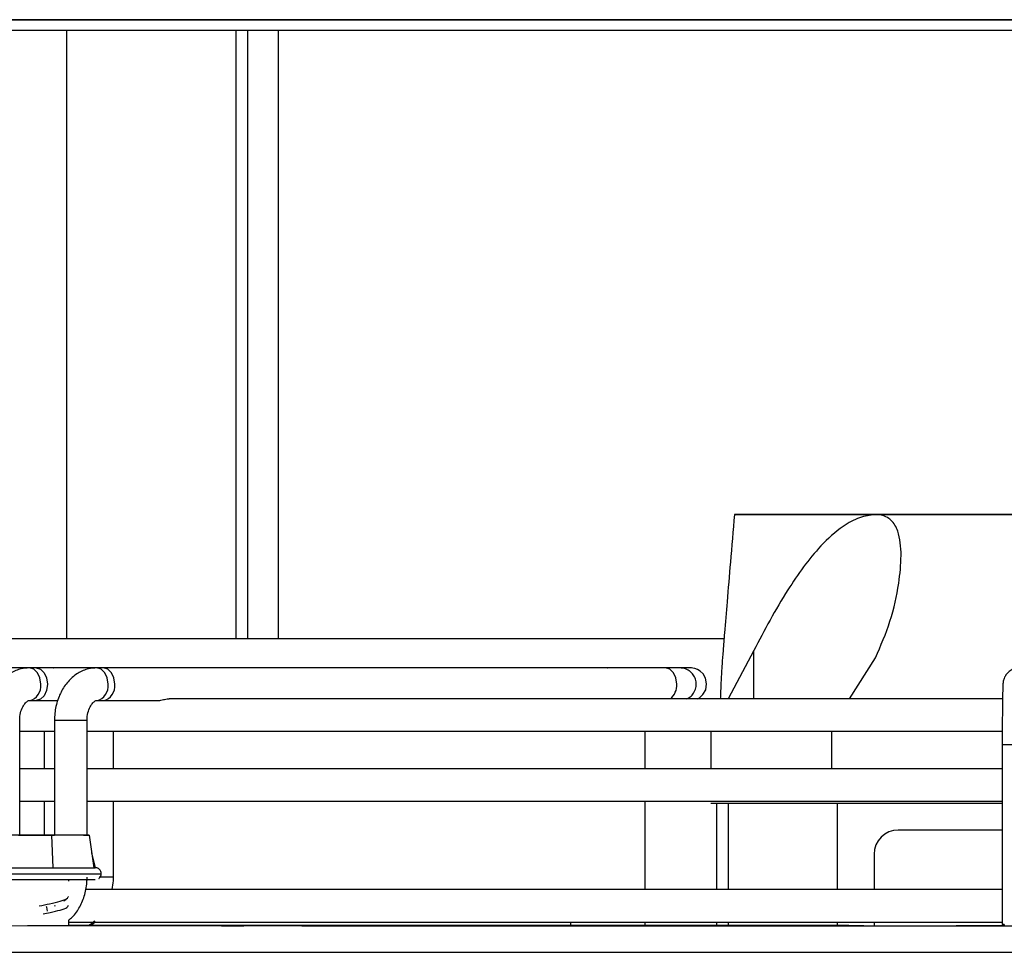
# Model space of a CAD drawing. Units: millimetres. Extents: x 3232 to 21968, y 1387 to 7578.
# Drawn here: x 14045 to 14127, y 3211 to 3288 of the extents above; entities that cross this region are included whole.
import ezdxf

# ---------------------------------------------------------------- set-up
doc = ezdxf.new("R2010")
doc.units = ezdxf.units.MM

msp = doc.modelspace()

# ---------------------------------------------------------------- linework, layer by layer
at = {"color": 7, "linetype": 'Continuous', "lineweight": 25}
for p, q in [((14228.326, 3288.282), (14040.839, 3288.292)), ((14040.839, 3288.292), (14139.834, 3288.287)), ((14228.326, 3287.382), (14040.104, 3287.392)), ((14049.023, 3237.039), (14049.026, 3287.391)), ((14064.023, 3237.038), (14064.026, 3287.391)), ((14115.988, 3247.299), (14116.001, 3247.299)), ((14116.001, 3247.299), (14116.013, 3247.299)), ((14031.826, 3237.04), (14103.471, 3237.036)), ((14031.826, 3237.04), (14064.898, 3237.038)), ((14105.934, 3236.029), (14103.811, 3232.039)), ((14105.934, 3232.039), (14105.934, 3236.029)), ((14113.874, 3232.04), (14116.019, 3235.421)), ((14076.272, 3234.589), (14023.277, 3234.588)), ((14076.272, 3234.589), (14023.277, 3234.588)), ((14093.03, 3234.589), (14045.92, 3234.588)), ((14093.03, 3234.589), (14046.474, 3234.588)), ((14093.818, 3234.589), (14047.918, 3234.589)), ((14098.613, 3234.589), (14051.502, 3234.588)), ((14098.613, 3234.589), (14052.057, 3234.588)), ((14099.548, 3234.59), (14053.648, 3234.589)), ((14045.92, 3231.888), (14048.28, 3231.888)), ((14046.474, 3231.888), (14048.28, 3231.888)), ((14051.502, 3231.888), (14056.585, 3231.888)), ((14052.057, 3231.888), (14056.585, 3231.888)), ((14103.187, 3232.04), (14101.269, 3232.04)), ((14103.161, 3232.04), (14101.269, 3232.04)), ((14103.187, 3232.04), (14101.269, 3232.04)), ((14103.161, 3232.04), (14101.269, 3232.04)), ((14126.545, 3232.039), (14110.912, 3232.039)), ((14045.121, 3220.738), (14045.121, 3230.238)), ((14048.004, 3230.238), (14048.004, 3220.738)), ((14050.704, 3220.738), (14050.704, 3230.238)), ((14047.175, 3226.239), (14047.175, 3229.338)), ((14052.905, 3226.239), (14052.905, 3229.338)), ((14096.935, 3226.238), (14096.935, 3229.338)), ((14102.385, 3229.338), (14102.385, 3226.238)), ((14126.522, 3228.239), (14126.522, 3213.339)), ((14126.522, 3228.239), (14126.522, 3213.339)), ((14048.004, 3226.238), (14045.121, 3226.238)), ((14048.004, 3226.238), (14045.121, 3226.238)), ((14047.175, 3220.738), (14047.175, 3223.538)), ((14052.905, 3217.266), (14052.905, 3223.538)), ((14096.935, 3216.238), (14096.935, 3223.538)), ((14102.835, 3223.399), (14102.835, 3216.238)), ((14103.835, 3216.238), (14103.835, 3223.399)), ((14112.385, 3223.399), (14126.522, 3223.399)), ((14112.835, 3223.399), (14112.835, 3216.239)), ((14047.746, 3220.738), (14043.243, 3220.738)), ((14045.02, 3220.738), (14048.004, 3220.738)), ((14047.746, 3220.738), (14047.859, 3218.038)), ((14050.887, 3220.738), (14047.746, 3220.738)), ((14050.409, 3220.738), (14050.887, 3220.738)), ((14050.887, 3220.738), (14051.258, 3218.038)), ((14126.522, 3221.156), (14117.903, 3221.155)), ((14051.388, 3218.022), (14051.088, 3219.273)), ((14115.903, 3219.155), (14115.903, 3219.155)), ((14115.903, 3219.155), (14115.903, 3216.239)), ((14115.903, 3219.155), (14115.903, 3219.155)), ((14049.183, 3216.921), (14049.183, 3217.038)), ((14022.823, 3213.238), (14189.622, 3213.23)), ((14045.768, 3213.237), (14050.899, 3213.237)), ((14049.183, 3213.237), (14049.183, 3213.711)), ((14049.183, 3213.239), (14050.901, 3213.239)), ((14050.901, 3213.239), (14049.183, 3213.239)), ((14049.183, 3213.237), (14050.899, 3213.237)), ((14050.899, 3213.237), (14049.183, 3213.237)), ((14051.317, 3213.606), (14050.899, 3213.237)), ((14051.317, 3213.605), (14050.899, 3213.237)), ((14051.383, 3213.53), (14051.05, 3213.237)), ((14051.317, 3213.606), (14051.317, 3213.605)), ((14051.383, 3213.531), (14051.317, 3213.606)), ((14051.383, 3213.53), (14051.317, 3213.605)), ((14051.383, 3213.531), (14051.383, 3213.53)), ((14063.683, 3213.238), (14063.685, 3213.236)), ((14066.021, 3213.236), (14066.018, 3213.238)), ((14085.053, 3213.239), (14085.054, 3213.24)), ((14090.785, 3213.237), (14090.785, 3213.534)), ((14096.935, 3213.239), (14096.935, 3213.538)), ((14102.204, 3213.239), (14102.835, 3213.239)), ((14102.835, 3213.538), (14102.835, 3213.239)), ((14103.835, 3213.239), (14103.835, 3213.538)), ((14112.835, 3213.539), (14112.835, 3213.239)), ((14115.903, 3213.539), (14115.903, 3213.234)), ((14126.567, 3213.339), (14126.567, 3213.239)), ((14126.693, 3213.339), (14126.693, 3213.239))]:
    msp.add_line(p, q, dxfattribs=at)
at = {"color": 8, "linetype": 'Continuous', "lineweight": 25}
for p, q in [((14063.026, 3287.391), (14063.023, 3237.038)), ((14066.526, 3287.39), (14066.523, 3237.038)), ((14047.888, 3234.589), (14047.918, 3234.589)), ((14093.789, 3234.589), (14093.818, 3234.589)), ((14112.385, 3229.339), (14112.385, 3226.239)), ((14048.06, 3214.832), (14048.038, 3214.896)), ((14021.823, 3211.038), (14189.622, 3211.03))]:
    msp.add_line(p, q, dxfattribs=at)
at = {"color": 7, "linetype": 'Continuous', "lineweight": 25, "flags": 128}
for points in [[(14115.795, 3247.299), (14113.204, 3247.299), (14110.909, 3247.299), (14108.929, 3247.299), (14107.286, 3247.299), (14105.994, 3247.299), (14105.066, 3247.299), (14104.511, 3247.299), (14104.335, 3247.299), (14104.538, 3247.299), (14105.12, 3247.299), (14106.073, 3247.299), (14107.39, 3247.299), (14109.058, 3247.299), (14111.06, 3247.299), (14113.378, 3247.299), (14115.988, 3247.299)], [(14111.086, 3247.299), (14111.265, 3247.299), (14111.801, 3247.299), (14112.689, 3247.299), (14113.917, 3247.299), (14115.473, 3247.299), (14117.34, 3247.299), (14119.497, 3247.299), (14121.921, 3247.299), (14124.585, 3247.299), (14127.46, 3247.299)], [(14127.46, 3247.299), (14124.585, 3247.299), (14121.921, 3247.299), (14119.497, 3247.299), (14117.34, 3247.299), (14115.473, 3247.299), (14113.917, 3247.299), (14112.689, 3247.299), (14111.801, 3247.299), (14111.265, 3247.299), (14111.086, 3247.299)], [(14114.61, 3247.299), (14114.787, 3247.299), (14115.317, 3247.299), (14116.193, 3247.299), (14117.405, 3247.299), (14118.938, 3247.299), (14120.772, 3247.299), (14122.887, 3247.299), (14125.256, 3247.299), (14127.85, 3247.299)], [(14127.85, 3247.299), (14125.256, 3247.299), (14122.887, 3247.299), (14120.772, 3247.299), (14118.938, 3247.299), (14117.405, 3247.299), (14116.193, 3247.299), (14115.317, 3247.299), (14114.787, 3247.299), (14114.61, 3247.299)], [(14171.656, 3247.3), (14168.775, 3247.3), (14165.655, 3247.3), (14162.324, 3247.3), (14158.816, 3247.3), (14155.164, 3247.3), (14151.402, 3247.3), (14147.568, 3247.3), (14143.698, 3247.3), (14139.829, 3247.3), (14135.999, 3247.3), (14132.244, 3247.3), (14128.6, 3247.3), (14125.104, 3247.3), (14121.787, 3247.299), (14118.682, 3247.299), (14115.82, 3247.299)], [(14116.013, 3247.299), (14118.894, 3247.299), (14122.014, 3247.299), (14125.345, 3247.299), (14128.853, 3247.299), (14132.505, 3247.299), (14136.267, 3247.299), (14140.101, 3247.299), (14143.971, 3247.299), (14147.84, 3247.299), (14151.67, 3247.299), (14155.425, 3247.299), (14159.069, 3247.299), (14162.565, 3247.299), (14165.882, 3247.299), (14168.987, 3247.3), (14171.849, 3247.3)], [(14118.451, 3247.299), (14118.629, 3247.299), (14119.161, 3247.299), (14120.039, 3247.299), (14121.252, 3247.299), (14122.781, 3247.299), (14124.606, 3247.299), (14126.701, 3247.299)], [(14126.701, 3247.299), (14124.606, 3247.299), (14122.781, 3247.299), (14121.252, 3247.299), (14120.039, 3247.299), (14119.161, 3247.299), (14118.629, 3247.299), (14118.451, 3247.299)], [(14046.474, 3234.588), (14046.474, 3234.588), (14046.834, 3234.485), (14047.14, 3234.193), (14047.344, 3233.755), (14047.416, 3233.238), (14047.344, 3232.721), (14047.14, 3232.283), (14046.834, 3231.991), (14046.474, 3231.888)], [(14052.999, 3233.238), (14052.927, 3233.755), (14052.723, 3234.193), (14052.417, 3234.485), (14052.057, 3234.588), (14052.057, 3234.588)], [(14076.273, 3234.589), (14076.272, 3234.589), (14076.272, 3234.589)], [(14076.273, 3234.589), (14076.272, 3234.589), (14076.272, 3234.589)], [(14101.268, 3232.04), (14101.439, 3232.121), (14101.729, 3232.386), (14101.952, 3232.779), (14102.033, 3233.258), (14101.933, 3233.749), (14101.733, 3234.087), (14101.498, 3234.316), (14101.262, 3234.459), (14101.05, 3234.539), (14100.882, 3234.575), (14100.767, 3234.587), (14100.707, 3234.589), (14100.692, 3234.59), (14100.689, 3234.59), (14100.688, 3234.59), (14100.686, 3234.59), (14100.685, 3234.59), (14100.684, 3234.59), (14100.682, 3234.59), (14100.573, 3234.59), (14100.161, 3234.59), (14099.548, 3234.59), (14099.548, 3234.59)], [(14102.385, 3223.399), (14102.577, 3223.399), (14103.146, 3223.399), (14104.07, 3223.399), (14105.314, 3223.399), (14106.829, 3223.399), (14108.558, 3223.399), (14110.434, 3223.399), (14112.385, 3223.399)], [(14051.382, 3217.038), (14051.383, 3217.038), (14051.183, 3217.038), (14050.627, 3217.038), (14049.757, 3217.038), (14048.636, 3217.038), (14047.348, 3217.038), (14045.989, 3217.038), (14044.659, 3217.038), (14043.456, 3217.038), (14042.471, 3217.038), (14041.776, 3217.038), (14041.423, 3217.038), (14041.387, 3217.038)], [(14049.183, 3213.238), (14050.675, 3213.238), (14059.345, 3213.239), (14067.96, 3213.239), (14076.503, 3213.239), (14084.961, 3213.239), (14093.319, 3213.239), (14101.562, 3213.239)], [(14101.167, 3213.239), (14092.848, 3213.239), (14084.427, 3213.239), (14075.918, 3213.239), (14067.335, 3213.239), (14058.692, 3213.239), (14050.004, 3213.238), (14049.265, 3213.238)], [(14051.051, 3213.237), (14052.948, 3213.237), (14057.267, 3213.237), (14061.829, 3213.236), (14063.685, 3213.236)], [(14051.053, 3213.239), (14052.897, 3213.239), (14060.282, 3213.239), (14067.856, 3213.239), (14075.606, 3213.239), (14083.517, 3213.239), (14090.781, 3213.239)], [(14090.717, 3213.239), (14083.991, 3213.239), (14076.189, 3213.239), (14068.555, 3213.239), (14061.098, 3213.239), (14053.833, 3213.239), (14051.053, 3213.239)], [(14113.824, 3213.239), (14110.815, 3213.239), (14105.868, 3213.239), (14100.633, 3213.239), (14095.118, 3213.239), (14089.332, 3213.239), (14083.286, 3213.238), (14076.989, 3213.238), (14070.451, 3213.238), (14063.683, 3213.238)], [(14063.683, 3213.238), (14063.972, 3213.238), (14064.262, 3213.238), (14064.553, 3213.238), (14064.845, 3213.238), (14065.137, 3213.238), (14065.43, 3213.238), (14065.724, 3213.238), (14066.018, 3213.238)], [(14066.018, 3213.238), (14072.675, 3213.238), (14079.09, 3213.238), (14085.252, 3213.239), (14091.15, 3213.239), (14096.773, 3213.239), (14102.113, 3213.239), (14107.16, 3213.239), (14111.905, 3213.239), (14115.052, 3213.239)], [(14068.508, 3213.236), (14071.624, 3213.236), (14076.822, 3213.236), (14082.198, 3213.235), (14087.734, 3213.235), (14093.41, 3213.235), (14099.208, 3213.234), (14105.107, 3213.234), (14111.089, 3213.234), (14117.132, 3213.234), (14123.217, 3213.233), (14129.322, 3213.233), (14134.277, 3213.233)], [(14085.054, 3213.24), (14086.639, 3213.24), (14088.581, 3213.24), (14090.876, 3213.24), (14093.521, 3213.24), (14096.511, 3213.24), (14096.935, 3213.24)], [(14087.724, 3213.24), (14087.389, 3213.24), (14087.054, 3213.24), (14086.719, 3213.24), (14086.385, 3213.24), (14086.052, 3213.24), (14085.718, 3213.24), (14085.386, 3213.24), (14085.054, 3213.24)], [(14090.62, 3213.24), (14089.129, 3213.24), (14087.724, 3213.24)], [(14099.42, 3213.239), (14099.654, 3213.239), (14100.324, 3213.239), (14101.167, 3213.239)], [(14101.562, 3213.239), (14101.639, 3213.239), (14101.717, 3213.239), (14101.796, 3213.239), (14101.875, 3213.239), (14101.956, 3213.239), (14102.038, 3213.239), (14102.12, 3213.239), (14102.204, 3213.239)], [(14122.698, 3213.239), (14124.489, 3213.239), (14126.693, 3213.239)], [(14126.693, 3213.339), (14126.635, 3213.339), (14126.589, 3213.339), (14126.555, 3213.339), (14126.533, 3213.339), (14126.523, 3213.339), (14126.522, 3213.339)], [(14126.693, 3213.339), (14126.635, 3213.339), (14126.589, 3213.339), (14126.555, 3213.339), (14126.533, 3213.339), (14126.523, 3213.339), (14126.522, 3213.339)]]:
    msp.add_lwpolyline(points, dxfattribs=at)
at = {"color": 8, "linetype": 'Continuous', "lineweight": 25, "flags": 128}
for points in [[(14046.862, 3233.238), (14046.79, 3233.755), (14046.586, 3234.193), (14046.28, 3234.485), (14045.92, 3234.588), (14045.919, 3234.588)], [(14052.444, 3233.238), (14052.373, 3233.755), (14052.168, 3234.193), (14051.863, 3234.485), (14051.502, 3234.588), (14051.502, 3234.588)], [(14099.555, 3233.239), (14099.483, 3233.756), (14099.279, 3234.194), (14098.974, 3234.486), (14098.613, 3234.589), (14098.613, 3234.589)], [(14099.555, 3233.239), (14099.483, 3233.756), (14099.279, 3234.194), (14098.974, 3234.486), (14098.613, 3234.589), (14098.613, 3234.589)], [(14050.296, 3230.238), (14049.854, 3230.238), (14049.336, 3230.238), (14048.821, 3230.238), (14048.387, 3230.238), (14048.1, 3230.238), (14048.004, 3230.238)], [(14050.704, 3230.238), (14050.703, 3230.238), (14050.594, 3230.238), (14050.296, 3230.238)], [(14126.522, 3228.239), (14126.618, 3228.239), (14126.905, 3228.239), (14127.339, 3228.239), (14127.854, 3228.239)], [(14126.522, 3228.239), (14126.618, 3228.239), (14126.905, 3228.239), (14127.339, 3228.239), (14127.854, 3228.239)], [(14040.883, 3217.538), (14040.892, 3217.538), (14041.161, 3217.538), (14041.786, 3217.538), (14042.725, 3217.538), (14043.912, 3217.538), (14045.268, 3217.538), (14046.7, 3217.538), (14048.11, 3217.538), (14049.403, 3217.538), (14050.49, 3217.538), (14051.297, 3217.538), (14051.769, 3217.538), (14051.883, 3217.538)], [(14052.905, 3217.266), (14052.905, 3217.266), (14052.795, 3217.266), (14052.497, 3217.266), (14052.055, 3217.266), (14051.693, 3217.266)], [(14047.424, 3214.427), (14047.359, 3214.781), (14047.348, 3214.817)]]:
    msp.add_lwpolyline(points, dxfattribs=at)
at = {"color": 8, "linetype": 'Continuous', "lineweight": 25}
for centre, radius, start, end in [((14045.671, 3233.065), 1.203, 281.97491, 8.2686), ((14051.254, 3233.065), 1.203, 281.97491, 8.2686), ((14098.082, 3233.158), 1.475, 310.17934, 3.13988)]:
    msp.add_arc(centre, radius, start, end, dxfattribs=at)
at = {"color": 7, "linetype": 'Continuous', "lineweight": 25}
for centre, radius, start, end in [((14051.809, 3233.065), 1.203, 281.90617, 8.27781), ((14117.903, 3219.155), 2, 90.00074, 180.00074)]:
    msp.add_arc(centre, radius, start, end, dxfattribs=at)
for points, knots in [([(14104.334, 3247.299), (14104.222, 3245.977), (14104.015, 3243.555), (14103.736, 3240.262), (14103.531, 3237.787), (14103.392, 3236.058), (14103.303, 3234.901), (14103.255, 3234.152), (14103.214, 3233.378), (14103.185, 3232.63), (14103.169, 3232.24), (14103.161, 3232.04)], [0, 0, 0, 0, 0.178377, 0.326895, 0.447792, 0.522866, 0.587741, 0.648044, 0.717525, 0.854957, 1, 1, 1, 1]), ([(14115.988, 3247.299), (14115.562, 3247.243), (14114.711, 3247.132), (14113.093, 3246.219), (14111.508, 3244.788), (14110.021, 3242.956), (14108.623, 3240.882), (14107.245, 3238.529), (14106.374, 3236.867), (14105.934, 3236.029)], [0, 0, 0, 0, 0.102027, 0.203498, 0.354505, 0.492158, 0.633074, 0.815083, 1, 1, 1, 1]), ([(14116.019, 3235.421), (14116.454, 3236.429), (14117.335, 3238.469), (14117.964, 3241.373), (14118.21, 3243.933), (14118.025, 3245.758), (14117.38, 3246.89), (14116.652, 3247.268), (14116.131, 3247.293), (14116.013, 3247.299)], [0, 0, 0, 0, 0.2132565, 0.4317945, 0.5982801, 0.7657876, 0.8674653, 0.9699695, 1, 1, 1, 1]), ([(14045.92, 3234.588), (14045.694, 3234.572), (14045.155, 3234.535), (14044.351, 3234.189), (14043.592, 3233.569), (14042.988, 3232.724), (14042.576, 3231.694), (14042.431, 3230.829), (14042.423, 3230.338), (14042.421, 3230.238)], [0, 0, 0, 0, 0.11556, 0.276075, 0.436954, 0.60348, 0.776713, 0.954271, 1, 1, 1, 1]), ([(14051.502, 3234.588), (14051.277, 3234.572), (14050.738, 3234.535), (14049.934, 3234.189), (14049.174, 3233.569), (14048.571, 3232.724), (14048.158, 3231.694), (14048.014, 3230.829), (14048.005, 3230.338), (14048.004, 3230.238)], [0, 0, 0, 0, 0.1155605, 0.2760755, 0.4369543, 0.6034798, 0.7767132, 0.9542706, 1, 1, 1, 1]), ([(14100.404, 3232.04), (14100.522, 3232.102), (14100.773, 3232.235), (14101.039, 3232.603), (14101.189, 3233.056), (14101.167, 3233.533), (14101.002, 3233.934), (14100.77, 3234.219), (14100.527, 3234.401), (14100.3, 3234.508), (14100.111, 3234.561), (14099.971, 3234.582), (14099.885, 3234.588), (14099.842, 3234.589), (14099.829, 3234.589), (14099.827, 3234.589), (14099.825, 3234.589), (14099.824, 3234.589), (14099.822, 3234.589), (14099.819, 3234.589), (14099.776, 3234.589), (14099.519, 3234.589), (14098.909, 3234.589), (14098.056, 3234.589), (14097.027, 3234.589), (14095.902, 3234.589), (14094.774, 3234.589), (14093.781, 3234.589), (14093.263, 3234.589), (14093.03, 3234.589)], [0, 0, 0, 0, 0.0307044, 0.0650214, 0.1019314, 0.1395855, 0.1731734, 0.2005633, 0.2237209, 0.2429847, 0.2582288, 0.2691655, 0.275707, 0.2784076, 0.2787668, 0.2789953, 0.2792461, 0.279658, 0.2805982, 0.2840644, 0.3214628, 0.4087223, 0.4955437, 0.5823539, 0.6691633, 0.7559725, 0.8427816, 0.9295907, 1, 1, 1, 1]), ([(14100.404, 3232.04), (14100.522, 3232.102), (14100.773, 3232.235), (14101.039, 3232.603), (14101.189, 3233.056), (14101.167, 3233.533), (14101.002, 3233.934), (14100.77, 3234.219), (14100.527, 3234.401), (14100.3, 3234.508), (14100.111, 3234.561), (14099.971, 3234.582), (14099.885, 3234.588), (14099.842, 3234.589), (14099.829, 3234.589), (14099.827, 3234.589), (14099.825, 3234.589), (14099.824, 3234.589), (14099.822, 3234.589), (14099.819, 3234.589), (14099.776, 3234.589), (14099.519, 3234.589), (14098.909, 3234.589), (14098.056, 3234.589), (14097.027, 3234.589), (14095.902, 3234.589), (14094.774, 3234.589), (14093.781, 3234.589), (14093.263, 3234.589), (14093.03, 3234.589)], [0, 0, 0, 0, 0.0307044, 0.0650214, 0.1019314, 0.1395855, 0.1731734, 0.2005633, 0.2237209, 0.2429847, 0.2582288, 0.2691655, 0.275707, 0.2784076, 0.2787668, 0.2789953, 0.2792461, 0.279658, 0.2805982, 0.2840644, 0.3214628, 0.4087223, 0.4955437, 0.5823539, 0.6691633, 0.7559725, 0.8427816, 0.9295907, 1, 1, 1, 1]), ([(14100.681, 3234.59), (14100.681, 3234.59), (14100.677, 3234.59), (14100.589, 3234.59), (14100.237, 3234.59), (14099.557, 3234.59), (14098.649, 3234.59), (14097.585, 3234.589), (14096.449, 3234.589), (14095.335, 3234.589), (14094.441, 3234.589), (14093.991, 3234.589), (14093.818, 3234.589)], [0, 0, 0, 0, 0.0096677, 0.0883, 0.2066557, 0.3263141, 0.4459931, 0.5656733, 0.6853539, 0.8050345, 0.924715, 1, 1, 1, 1]), ([(14099.82, 3234.589), (14099.82, 3234.589), (14099.821, 3234.589), (14099.796, 3234.589), (14099.634, 3234.589), (14099.2, 3234.589), (14098.78, 3234.589), (14098.613, 3234.589)], [0, 0, 0, 0, 0.003525, 0.085171, 0.406202, 0.764686, 1, 1, 1, 1]), ([(14099.82, 3234.589), (14099.82, 3234.589), (14099.821, 3234.589), (14099.796, 3234.589), (14099.634, 3234.589), (14099.2, 3234.589), (14098.78, 3234.589), (14098.613, 3234.589)], [0, 0, 0, 0, 0.003525, 0.085171, 0.406202, 0.764686, 1, 1, 1, 1]), ([(14127.533, 3234.512), (14127.502, 3234.507), (14127.34, 3234.481), (14127.105, 3234.316), (14126.866, 3234.082), (14126.721, 3233.843), (14126.643, 3233.642), (14126.61, 3233.502), (14126.594, 3233.409), (14126.583, 3233.314), (14126.572, 3233.158), (14126.56, 3232.847), (14126.546, 3232.187), (14126.534, 3231.272), (14126.526, 3230.153), (14126.522, 3229.109), (14126.522, 3228.463), (14126.522, 3228.239)], [0, 0, 0, 0, 0.010374, 0.053944, 0.090341, 0.121147, 0.146084, 0.163959, 0.179374, 0.200801, 0.247194, 0.374862, 0.508152, 0.648651, 0.78759, 0.926097, 1, 1, 1, 1]), ([(14127.533, 3234.512), (14127.502, 3234.507), (14127.34, 3234.481), (14127.105, 3234.316), (14126.866, 3234.082), (14126.721, 3233.843), (14126.643, 3233.642), (14126.61, 3233.502), (14126.594, 3233.409), (14126.583, 3233.314), (14126.572, 3233.158), (14126.56, 3232.847), (14126.546, 3232.187), (14126.534, 3231.272), (14126.526, 3230.153), (14126.522, 3229.109), (14126.522, 3228.463), (14126.522, 3228.239)], [0, 0, 0, 0, 0.010374, 0.053944, 0.090341, 0.121147, 0.146084, 0.163959, 0.179374, 0.200801, 0.247194, 0.374862, 0.508152, 0.648651, 0.78759, 0.926097, 1, 1, 1, 1]), ([(14045.121, 3230.238), (14045.125, 3230.352), (14045.136, 3230.665), (14045.255, 3231.147), (14045.477, 3231.579), (14045.719, 3231.825), (14045.858, 3231.884), (14045.902, 3231.887), (14045.92, 3231.888)], [0, 0, 0, 0, 0.107538, 0.295412, 0.482222, 0.666186, 0.863798, 1, 1, 1, 1]), ([(14050.704, 3230.238), (14050.708, 3230.352), (14050.719, 3230.665), (14050.838, 3231.147), (14051.06, 3231.579), (14051.302, 3231.825), (14051.44, 3231.884), (14051.484, 3231.887), (14051.502, 3231.888)], [0, 0, 0, 0, 0.107538, 0.295412, 0.482222, 0.666186, 0.863798, 1, 1, 1, 1]), ([(14056.588, 3231.89), (14056.633, 3231.891), (14056.733, 3231.895), (14056.924, 3231.936), (14057.132, 3231.988), (14057.327, 3232.028), (14057.458, 3232.044), (14057.5, 3232.037), (14057.503, 3232.037)], [0, 0, 0, 0, 0.172637, 0.373759, 0.577329, 0.781366, 0.986317, 1, 1, 1, 1]), ([(14056.588, 3231.89), (14056.633, 3231.891), (14056.733, 3231.895), (14056.924, 3231.936), (14057.132, 3231.988), (14057.327, 3232.028), (14057.458, 3232.044), (14057.5, 3232.037), (14057.503, 3232.037)], [0, 0, 0, 0, 0.172637, 0.373759, 0.577329, 0.781366, 0.986317, 1, 1, 1, 1]), ([(14126.545, 3232.039), (14125.31, 3232.039), (14122.156, 3232.039), (14117.102, 3232.039), (14111.402, 3232.039), (14105.756, 3232.038), (14100.182, 3232.038), (14094.695, 3232.038), (14089.312, 3232.038), (14084.05, 3232.038), (14078.924, 3232.038), (14073.95, 3232.038), (14069.141, 3232.038), (14064.522, 3232.038), (14060.629, 3232.038), (14058.368, 3232.038), (14057.503, 3232.038)], [0, 0, 0, 0, 0.048542, 0.123935, 0.199327, 0.27472, 0.350112, 0.425504, 0.500897, 0.576289, 0.651682, 0.727074, 0.802467, 0.877859, 0.953251, 1, 1, 1, 1]), ([(14126.545, 3232.039), (14125.31, 3232.039), (14122.156, 3232.039), (14117.102, 3232.039), (14111.402, 3232.039), (14105.756, 3232.038), (14100.182, 3232.038), (14094.695, 3232.038), (14089.312, 3232.038), (14084.05, 3232.038), (14078.924, 3232.038), (14073.95, 3232.038), (14069.141, 3232.038), (14064.522, 3232.038), (14060.629, 3232.038), (14058.368, 3232.038), (14057.503, 3232.038)], [0, 0, 0, 0, 0.048542, 0.123935, 0.199327, 0.27472, 0.350112, 0.425504, 0.500897, 0.576289, 0.651682, 0.727074, 0.802467, 0.877859, 0.953251, 1, 1, 1, 1]), ([(14126.545, 3232.039), (14124.932, 3232.039), (14121.486, 3232.039), (14116.234, 3232.039), (14110.805, 3232.039), (14105.438, 3232.039), (14100.149, 3232.038), (14094.956, 3232.038), (14089.877, 3232.038), (14084.927, 3232.038), (14080.125, 3232.038), (14075.482, 3232.038), (14071.025, 3232.038), (14067.189, 3232.038), (14064.936, 3232.038), (14064.024, 3232.038)], [0, 0, 0, 0, 0.070073, 0.149696, 0.229319, 0.308942, 0.388566, 0.468189, 0.547812, 0.627435, 0.707058, 0.786681, 0.866304, 0.945927, 1, 1, 1, 1]), ([(14126.545, 3232.039), (14124.932, 3232.039), (14121.486, 3232.039), (14116.234, 3232.039), (14110.805, 3232.039), (14105.438, 3232.039), (14100.149, 3232.038), (14094.956, 3232.038), (14089.877, 3232.038), (14084.927, 3232.038), (14080.125, 3232.038), (14075.482, 3232.038), (14071.025, 3232.038), (14067.189, 3232.038), (14064.936, 3232.038), (14064.024, 3232.038)], [0, 0, 0, 0, 0.070073, 0.149696, 0.229319, 0.308942, 0.388566, 0.468189, 0.547812, 0.627435, 0.707058, 0.786681, 0.866304, 0.945927, 1, 1, 1, 1]), ([(14126.545, 3232.039), (14126.241, 3232.039), (14124.193, 3232.039), (14120.41, 3232.039), (14115.219, 3232.039), (14110.081, 3232.039), (14105.012, 3232.039), (14100.032, 3232.039), (14095.158, 3232.039), (14090.409, 3232.038), (14085.803, 3232.038), (14081.352, 3232.038), (14077.085, 3232.038), (14073.469, 3232.038), (14071.369, 3232.038), (14070.55, 3232.038)], [0, 0, 0, 0, 0.014733, 0.099379, 0.184024, 0.26867, 0.353315, 0.437961, 0.522606, 0.607252, 0.691897, 0.776542, 0.861188, 0.945833, 1, 1, 1, 1]), ([(14126.545, 3232.039), (14126.241, 3232.039), (14124.193, 3232.039), (14120.41, 3232.039), (14115.219, 3232.039), (14110.081, 3232.039), (14105.012, 3232.039), (14100.032, 3232.039), (14095.158, 3232.039), (14090.409, 3232.038), (14085.803, 3232.038), (14081.352, 3232.038), (14077.085, 3232.038), (14073.469, 3232.038), (14071.369, 3232.038), (14070.55, 3232.038)], [0, 0, 0, 0, 0.014733, 0.099379, 0.184024, 0.26867, 0.353315, 0.437961, 0.522606, 0.607252, 0.691897, 0.776542, 0.861188, 0.945833, 1, 1, 1, 1]), ([(14126.545, 3232.039), (14125.663, 3232.039), (14123.131, 3232.039), (14118.968, 3232.039), (14114.081, 3232.039), (14109.257, 3232.039), (14104.514, 3232.039), (14099.872, 3232.039), (14095.35, 3232.039), (14090.967, 3232.039), (14086.737, 3232.039), (14082.691, 3232.039), (14079.463, 3232.038), (14077.669, 3232.038), (14077.084, 3232.038)], [0, 0, 0, 0, 0.048512, 0.139266, 0.230021, 0.320775, 0.411529, 0.502283, 0.593038, 0.683792, 0.774546, 0.8653, 0.956055, 1, 1, 1, 1]), ([(14126.545, 3232.039), (14125.663, 3232.039), (14123.131, 3232.039), (14118.968, 3232.039), (14114.081, 3232.039), (14109.257, 3232.039), (14104.514, 3232.039), (14099.872, 3232.039), (14095.35, 3232.039), (14090.967, 3232.039), (14086.737, 3232.039), (14082.691, 3232.039), (14079.463, 3232.038), (14077.669, 3232.038), (14077.084, 3232.038)], [0, 0, 0, 0, 0.048512, 0.139266, 0.230021, 0.320775, 0.411529, 0.502283, 0.593038, 0.683792, 0.774546, 0.8653, 0.956055, 1, 1, 1, 1]), ([(14126.545, 3232.039), (14125.037, 3232.039), (14121.981, 3232.039), (14117.413, 3232.039), (14112.858, 3232.039), (14108.38, 3232.039), (14103.998, 3232.039), (14099.733, 3232.039), (14095.605, 3232.039), (14091.628, 3232.039), (14087.843, 3232.039), (14085.164, 3232.039), (14083.818, 3232.039), (14083.6, 3232.039)], [0, 0, 0, 0, 0.095771, 0.194125, 0.292479, 0.390833, 0.489187, 0.587542, 0.685896, 0.78425, 0.882604, 0.980958, 1, 1, 1, 1]), ([(14126.545, 3232.039), (14125.037, 3232.039), (14121.981, 3232.039), (14117.413, 3232.039), (14112.858, 3232.039), (14108.38, 3232.039), (14103.998, 3232.039), (14099.733, 3232.039), (14095.605, 3232.039), (14091.628, 3232.039), (14087.843, 3232.039), (14085.164, 3232.039), (14083.818, 3232.039), (14083.6, 3232.039)], [0, 0, 0, 0, 0.095771, 0.194125, 0.292479, 0.390833, 0.489187, 0.587542, 0.685896, 0.78425, 0.882604, 0.980958, 1, 1, 1, 1]), ([(14126.545, 3232.039), (14125.815, 3232.039), (14123.642, 3232.039), (14120.048, 3232.039), (14115.793, 3232.039), (14111.61, 3232.039), (14107.521, 3232.039), (14103.548, 3232.039), (14099.711, 3232.039), (14096.038, 3232.039), (14092.828, 3232.039), (14090.94, 3232.039), (14090.141, 3232.039)], [0, 0, 0, 0, 0.054741, 0.162972, 0.271203, 0.379434, 0.487664, 0.595895, 0.704126, 0.812356, 0.920587, 1, 1, 1, 1]), ([(14126.545, 3232.039), (14125.815, 3232.039), (14123.642, 3232.039), (14120.048, 3232.039), (14115.793, 3232.039), (14111.61, 3232.039), (14107.521, 3232.039), (14103.548, 3232.039), (14099.711, 3232.039), (14096.038, 3232.039), (14092.828, 3232.039), (14090.94, 3232.039), (14090.141, 3232.039)], [0, 0, 0, 0, 0.054741, 0.162972, 0.271203, 0.379434, 0.487664, 0.595895, 0.704126, 0.812356, 0.920587, 1, 1, 1, 1]), ([(14110.912, 3232.039), (14110.373, 3232.039), (14108.808, 3232.039), (14106.23, 3232.039), (14103.222, 3232.039), (14100.297, 3232.039), (14097.495, 3232.039), (14095.149, 3232.039), (14093.823, 3232.039), (14093.315, 3232.039)], [0, 0, 0, 0, 0.085508, 0.248178, 0.4109, 0.573622, 0.736344, 0.899066, 1, 1, 1, 1]), ([(14103.161, 3232.04), (14102.66, 3232.04), (14102.014, 3232.04), (14101.404, 3232.04), (14101.268, 3232.04)], [0, 0, 0, 0, 0.776803, 1, 1, 1, 1]), ([(14103.161, 3232.04), (14102.602, 3232.04), (14101.958, 3232.04), (14101.349, 3232.04), (14101.268, 3232.04)], [0, 0, 0, 0, 0.867486, 1, 1, 1, 1]), ([(14103.161, 3232.04), (14102.66, 3232.04), (14102.014, 3232.04), (14101.404, 3232.04), (14101.268, 3232.04)], [0, 0, 0, 0, 0.776803, 1, 1, 1, 1]), ([(14103.161, 3232.04), (14102.894, 3232.04), (14102.255, 3232.04), (14101.632, 3232.04), (14101.269, 3232.04)], [0, 0, 0, 0, 0.41778, 1, 1, 1, 1]), ([(14103.161, 3232.04), (14102.901, 3232.04), (14102.26, 3232.04), (14101.639, 3232.04), (14101.269, 3232.04)], [0, 0, 0, 0, 0.405699, 1, 1, 1, 1]), ([(14103.161, 3232.04), (14102.905, 3232.04), (14102.262, 3232.04), (14101.642, 3232.04), (14101.269, 3232.04)], [0, 0, 0, 0, 0.398219, 1, 1, 1, 1]), ([(14103.161, 3232.04), (14102.894, 3232.04), (14102.255, 3232.04), (14101.632, 3232.04), (14101.269, 3232.04)], [0, 0, 0, 0, 0.41778, 1, 1, 1, 1]), ([(14103.161, 3232.04), (14102.901, 3232.04), (14102.26, 3232.04), (14101.639, 3232.04), (14101.269, 3232.04)], [0, 0, 0, 0, 0.405699, 1, 1, 1, 1]), ([(14103.161, 3232.04), (14102.905, 3232.04), (14102.262, 3232.04), (14101.642, 3232.04), (14101.269, 3232.04)], [0, 0, 0, 0, 0.398219, 1, 1, 1, 1]), ([(14045.121, 3229.338), (14045.855, 3229.338), (14046.776, 3229.338), (14047.797, 3229.338), (14048.004, 3229.338)], [0, 0, 0, 0, 0.797943, 1, 1, 1, 1]), ([(14045.121, 3229.338), (14045.855, 3229.338), (14046.776, 3229.338), (14047.797, 3229.338), (14048.004, 3229.338)], [0, 0, 0, 0, 0.797943, 1, 1, 1, 1]), ([(14050.704, 3229.338), (14050.837, 3229.338), (14052.206, 3229.338), (14055.036, 3229.338), (14059.194, 3229.338), (14063.589, 3229.338), (14068.175, 3229.338), (14072.946, 3229.338), (14077.887, 3229.338), (14082.983, 3229.338), (14088.218, 3229.338), (14093.578, 3229.338), (14099.044, 3229.338), (14104.602, 3229.338), (14110.235, 3229.339), (14115.925, 3229.339), (14121.36, 3229.339), (14124.901, 3229.339), (14126.524, 3229.339)], [0, 0, 0, 0, 0.007229, 0.0741, 0.14097, 0.207841, 0.274711, 0.341582, 0.408453, 0.475323, 0.542194, 0.609065, 0.675935, 0.742806, 0.809676, 0.876547, 0.943418, 1, 1, 1, 1]), ([(14050.704, 3229.338), (14050.837, 3229.338), (14052.206, 3229.338), (14055.036, 3229.338), (14059.194, 3229.338), (14063.589, 3229.338), (14068.175, 3229.338), (14072.946, 3229.338), (14077.887, 3229.338), (14082.983, 3229.338), (14088.218, 3229.338), (14093.578, 3229.338), (14099.044, 3229.338), (14104.602, 3229.338), (14110.235, 3229.339), (14115.925, 3229.339), (14121.36, 3229.339), (14124.901, 3229.339), (14126.524, 3229.339)], [0, 0, 0, 0, 0.007229, 0.0741, 0.14097, 0.207841, 0.274711, 0.341582, 0.408453, 0.475323, 0.542194, 0.609065, 0.675935, 0.742806, 0.809676, 0.876547, 0.943418, 1, 1, 1, 1]), ([(14048.004, 3226.239), (14047.971, 3226.239), (14046.951, 3226.239), (14046.021, 3226.239), (14045.121, 3226.239)], [0, 0, 0, 0, 0.031842, 1, 1, 1, 1]), ([(14048.004, 3226.239), (14047.971, 3226.239), (14046.951, 3226.239), (14046.021, 3226.239), (14045.121, 3226.239)], [0, 0, 0, 0, 0.031842, 1, 1, 1, 1]), ([(14096.935, 3226.24), (14096.732, 3226.24), (14094.654, 3226.24), (14090.788, 3226.24), (14085.363, 3226.24), (14080.076, 3226.24), (14074.929, 3226.24), (14069.941, 3226.24), (14065.127, 3226.24), (14060.495, 3226.239), (14056.081, 3226.239), (14052.814, 3226.239), (14051.098, 3226.239), (14050.704, 3226.239)], [0, 0, 0, 0, 0.011468, 0.11778, 0.224093, 0.330405, 0.436717, 0.543029, 0.649341, 0.755653, 0.861966, 0.968278, 1, 1, 1, 1]), ([(14096.935, 3226.24), (14096.732, 3226.24), (14094.654, 3226.24), (14090.788, 3226.24), (14085.363, 3226.24), (14080.076, 3226.24), (14074.929, 3226.24), (14069.941, 3226.24), (14065.127, 3226.24), (14060.495, 3226.239), (14056.081, 3226.239), (14052.814, 3226.239), (14051.098, 3226.239), (14050.704, 3226.239)], [0, 0, 0, 0, 0.011468, 0.11778, 0.224093, 0.330405, 0.436717, 0.543029, 0.649341, 0.755653, 0.861966, 0.968278, 1, 1, 1, 1]), ([(14126.522, 3226.239), (14126.199, 3226.239), (14123.925, 3226.239), (14119.706, 3226.239), (14113.888, 3226.239), (14108.115, 3226.238), (14102.404, 3226.238), (14096.771, 3226.238), (14091.232, 3226.238), (14085.805, 3226.238), (14080.504, 3226.238), (14075.346, 3226.238), (14070.344, 3226.238), (14065.515, 3226.238), (14060.868, 3226.238), (14056.435, 3226.238), (14053.041, 3226.238), (14051.209, 3226.238), (14050.704, 3226.238)], [0, 0, 0, 0, 0.01137, 0.080115, 0.14886, 0.217604, 0.286349, 0.355093, 0.423838, 0.492582, 0.561327, 0.630072, 0.698816, 0.767561, 0.836305, 0.90505, 0.973794, 1, 1, 1, 1]), ([(14126.522, 3226.239), (14126.199, 3226.239), (14123.925, 3226.239), (14119.706, 3226.239), (14113.888, 3226.239), (14108.115, 3226.238), (14102.404, 3226.238), (14096.771, 3226.238), (14091.232, 3226.238), (14085.805, 3226.238), (14080.504, 3226.238), (14075.346, 3226.238), (14070.344, 3226.238), (14065.515, 3226.238), (14060.868, 3226.238), (14056.435, 3226.238), (14053.041, 3226.238), (14051.209, 3226.238), (14050.704, 3226.238)], [0, 0, 0, 0, 0.01137, 0.080115, 0.14886, 0.217604, 0.286349, 0.355093, 0.423838, 0.492582, 0.561327, 0.630072, 0.698816, 0.767561, 0.836305, 0.90505, 0.973794, 1, 1, 1, 1]), ([(14045.121, 3223.538), (14045.409, 3223.538), (14046.319, 3223.538), (14047.32, 3223.538), (14048.004, 3223.538)], [0, 0, 0, 0, 0.3172, 1, 1, 1, 1]), ([(14045.121, 3223.538), (14045.409, 3223.538), (14046.319, 3223.538), (14047.32, 3223.538), (14048.004, 3223.538)], [0, 0, 0, 0, 0.3172, 1, 1, 1, 1]), ([(14050.704, 3223.538), (14051.78, 3223.538), (14054.209, 3223.538), (14058.256, 3223.538), (14062.78, 3223.538), (14067.505, 3223.538), (14072.407, 3223.538), (14077.476, 3223.538), (14082.695, 3223.538), (14088.051, 3223.538), (14093.526, 3223.538), (14099.106, 3223.538), (14104.774, 3223.538), (14110.513, 3223.539), (14116.307, 3223.539), (14121.649, 3223.539), (14125.061, 3223.539), (14126.522, 3223.539)], [0, 0, 0, 0, 0.054696, 0.123451, 0.192206, 0.260962, 0.329717, 0.398472, 0.467228, 0.535983, 0.604739, 0.673494, 0.742249, 0.811005, 0.87976, 0.948515, 1, 1, 1, 1]), ([(14050.704, 3223.538), (14051.78, 3223.538), (14054.209, 3223.538), (14058.256, 3223.538), (14062.78, 3223.538), (14067.505, 3223.538), (14072.407, 3223.538), (14077.476, 3223.538), (14082.695, 3223.538), (14088.051, 3223.538), (14093.526, 3223.538), (14099.106, 3223.538), (14104.774, 3223.538), (14110.513, 3223.539), (14116.307, 3223.539), (14121.649, 3223.539), (14125.061, 3223.539), (14126.522, 3223.539)], [0, 0, 0, 0, 0.054696, 0.123451, 0.192206, 0.260962, 0.329717, 0.398472, 0.467228, 0.535983, 0.604739, 0.673494, 0.742249, 0.811005, 0.87976, 0.948515, 1, 1, 1, 1]), ([(14042.984, 3218.038), (14043.243, 3218.038), (14043.936, 3218.038), (14045.326, 3218.038), (14046.759, 3218.038), (14047.58, 3218.038), (14047.859, 3218.038)], [0, 0, 0, 0, 0.192648, 0.514045, 0.835273, 1, 1, 1, 1]), ([(14047.859, 3218.038), (14048.173, 3218.038), (14049.013, 3218.038), (14050.164, 3218.038), (14050.949, 3218.038), (14051.18, 3218.038), (14051.258, 3218.038)], [0, 0, 0, 0, 0.192648, 0.514045, 0.835273, 1, 1, 1, 1]), ([(14051.258, 3218.038), (14051.34, 3218.038), (14051.431, 3218.038), (14051.371, 3218.038), (14051.365, 3218.038)], [0, 0, 0, 0, 0.898783, 1, 1, 1, 1]), ([(14051.382, 3218.038), (14051.382, 3218.038), (14051.381, 3218.038), (14051.35, 3218.038), (14051.321, 3218.038)], [0, 0, 0, 0, 0.0847901, 1, 1, 1, 1]), ([(14051.875, 3217.54), (14051.876, 3217.573), (14051.88, 3217.661), (14051.825, 3217.786), (14051.741, 3217.894), (14051.651, 3217.964), (14051.566, 3218.006), (14051.495, 3218.027), (14051.442, 3218.035), (14051.409, 3218.037), (14051.393, 3218.038), (14051.388, 3218.038), (14051.387, 3218.038), (14051.386, 3218.038), (14051.385, 3218.038), (14051.384, 3218.038), (14051.384, 3218.038), (14051.383, 3218.038), (14051.382, 3218.038)], [0, 0, 0, 0, 0.114692, 0.30654, 0.462294, 0.593913, 0.703658, 0.79094, 0.854157, 0.892623, 0.906209, 0.90965, 0.911975, 0.914607, 0.918999, 0.9292, 0.967584, 1, 1, 1, 1]), ([(14049.183, 3213.705), (14049.291, 3213.786), (14049.662, 3214.068), (14050.13, 3214.788), (14050.551, 3215.806), (14050.694, 3216.674), (14050.702, 3217.164), (14050.704, 3217.265)], [0, 0, 0, 0, 0.107005, 0.371116, 0.645865, 0.927473, 1, 1, 1, 1]), ([(14051.674, 3217.137), (14051.687, 3217.145), (14051.748, 3217.181), (14051.824, 3217.29), (14051.883, 3217.425), (14051.877, 3217.512), (14051.875, 3217.54)], [0, 0, 0, 0, 0.0914476, 0.4501954, 0.8243849, 1, 1, 1, 1]), ([(14052.78, 3216.239), (14052.83, 3216.478), (14052.901, 3216.816), (14052.904, 3217.164), (14052.905, 3217.266)], [0, 0, 0, 0, 0.706245, 1, 1, 1, 1]), ([(14046.743, 3214.877), (14047.037, 3214.934), (14047.695, 3215.063), (14048.52, 3215.264), (14049.095, 3215.468), (14049.137, 3215.6), (14049.157, 3215.66)], [0, 0, 0, 0, 0.221203, 0.494314, 0.767424, 1, 1, 1, 1]), ([(14096.935, 3216.24), (14096.733, 3216.24), (14094.655, 3216.24), (14090.788, 3216.24), (14085.364, 3216.24), (14080.076, 3216.24), (14074.929, 3216.24), (14069.941, 3216.24), (14065.127, 3216.24), (14060.496, 3216.239), (14056.08, 3216.239), (14052.77, 3216.239), (14051.013, 3216.239), (14050.577, 3216.239)], [0, 0, 0, 0, 0.01143, 0.117385, 0.22334, 0.329296, 0.435251, 0.541206, 0.647162, 0.753117, 0.859072, 0.965028, 1, 1, 1, 1]), ([(14096.935, 3216.24), (14096.733, 3216.24), (14094.655, 3216.24), (14090.788, 3216.24), (14085.364, 3216.24), (14080.076, 3216.24), (14074.929, 3216.24), (14069.941, 3216.24), (14065.127, 3216.24), (14060.496, 3216.239), (14056.08, 3216.239), (14052.77, 3216.239), (14051.013, 3216.239), (14050.577, 3216.239)], [0, 0, 0, 0, 0.01143, 0.117385, 0.22334, 0.329296, 0.435251, 0.541206, 0.647162, 0.753117, 0.859072, 0.965028, 1, 1, 1, 1]), ([(14126.522, 3216.239), (14126.199, 3216.239), (14123.925, 3216.239), (14119.706, 3216.239), (14113.888, 3216.239), (14108.115, 3216.238), (14102.404, 3216.238), (14096.771, 3216.238), (14091.232, 3216.238), (14085.805, 3216.238), (14080.504, 3216.238), (14075.346, 3216.238), (14070.344, 3216.238), (14065.515, 3216.238), (14060.868, 3216.238), (14056.435, 3216.238), (14052.997, 3216.238), (14051.124, 3216.238), (14050.577, 3216.238)], [0, 0, 0, 0, 0.011346, 0.079941, 0.148537, 0.217133, 0.285728, 0.354324, 0.42292, 0.491515, 0.560111, 0.628707, 0.697302, 0.765898, 0.834494, 0.903089, 0.971685, 1, 1, 1, 1]), ([(14126.522, 3216.239), (14126.199, 3216.239), (14123.925, 3216.239), (14119.706, 3216.239), (14113.888, 3216.239), (14108.115, 3216.238), (14102.404, 3216.238), (14096.771, 3216.238), (14091.232, 3216.238), (14085.805, 3216.238), (14080.504, 3216.238), (14075.346, 3216.238), (14070.344, 3216.238), (14065.515, 3216.238), (14060.868, 3216.238), (14056.435, 3216.238), (14052.997, 3216.238), (14051.124, 3216.238), (14050.577, 3216.238)], [0, 0, 0, 0, 0.011346, 0.079941, 0.148537, 0.217133, 0.285728, 0.354324, 0.42292, 0.491515, 0.560111, 0.628707, 0.697302, 0.765898, 0.834494, 0.903089, 0.971685, 1, 1, 1, 1]), ([(14047.056, 3214.208), (14047.255, 3214.247), (14047.8, 3214.354), (14048.525, 3214.534), (14049.095, 3214.736), (14049.137, 3214.867), (14049.157, 3214.928)], [0, 0, 0, 0, 0.164199, 0.450036, 0.74706, 1, 1, 1, 1]), ([(14048.779, 3215.297), (14048.784, 3215.301), (14048.881, 3215.371), (14048.979, 3215.441), (14049.073, 3215.507)], [0, 0, 0, 0, 0.048421, 1, 1, 1, 1]), ([(14049.183, 3213.538), (14049.408, 3213.538), (14050.051, 3213.538), (14050.752, 3213.538), (14051.208, 3213.538)], [0, 0, 0, 0, 0.349823, 1, 1, 1, 1]), ([(14049.183, 3213.538), (14049.408, 3213.538), (14050.051, 3213.538), (14050.752, 3213.538), (14051.208, 3213.538)], [0, 0, 0, 0, 0.349823, 1, 1, 1, 1]), ([(14050.709, 3213.239), (14050.806, 3213.271), (14050.992, 3213.333), (14051.138, 3213.471), (14051.208, 3213.538)], [0, 0, 0, 0, 0.519238, 1, 1, 1, 1]), ([(14051.383, 3213.538), (14052.237, 3213.538), (14054.444, 3213.538), (14058.258, 3213.538), (14062.78, 3213.538), (14067.505, 3213.538), (14072.407, 3213.538), (14077.476, 3213.538), (14082.696, 3213.538), (14088.051, 3213.538), (14093.526, 3213.538), (14099.106, 3213.538), (14104.774, 3213.538), (14110.513, 3213.539), (14116.307, 3213.539), (14121.649, 3213.539), (14125.061, 3213.539), (14126.522, 3213.539)], [0, 0, 0, 0, 0.043802, 0.11335, 0.182897, 0.252445, 0.321993, 0.39154, 0.461088, 0.530636, 0.600184, 0.669731, 0.739279, 0.808827, 0.878374, 0.947922, 1, 1, 1, 1]), ([(14051.383, 3213.538), (14052.237, 3213.538), (14054.444, 3213.538), (14058.258, 3213.538), (14062.78, 3213.538), (14067.505, 3213.538), (14072.407, 3213.538), (14077.476, 3213.538), (14082.696, 3213.538), (14088.051, 3213.538), (14093.526, 3213.538), (14099.106, 3213.538), (14104.774, 3213.538), (14110.513, 3213.539), (14116.307, 3213.539), (14121.649, 3213.539), (14125.061, 3213.539), (14126.522, 3213.539)], [0, 0, 0, 0, 0.043802, 0.11335, 0.182897, 0.252445, 0.321993, 0.39154, 0.461088, 0.530636, 0.600184, 0.669731, 0.739279, 0.808827, 0.878374, 0.947922, 1, 1, 1, 1])]:
    msp.add_open_spline(points, degree=3, knots=knots, dxfattribs=at)

doc.saveas('drawing.dxf')
